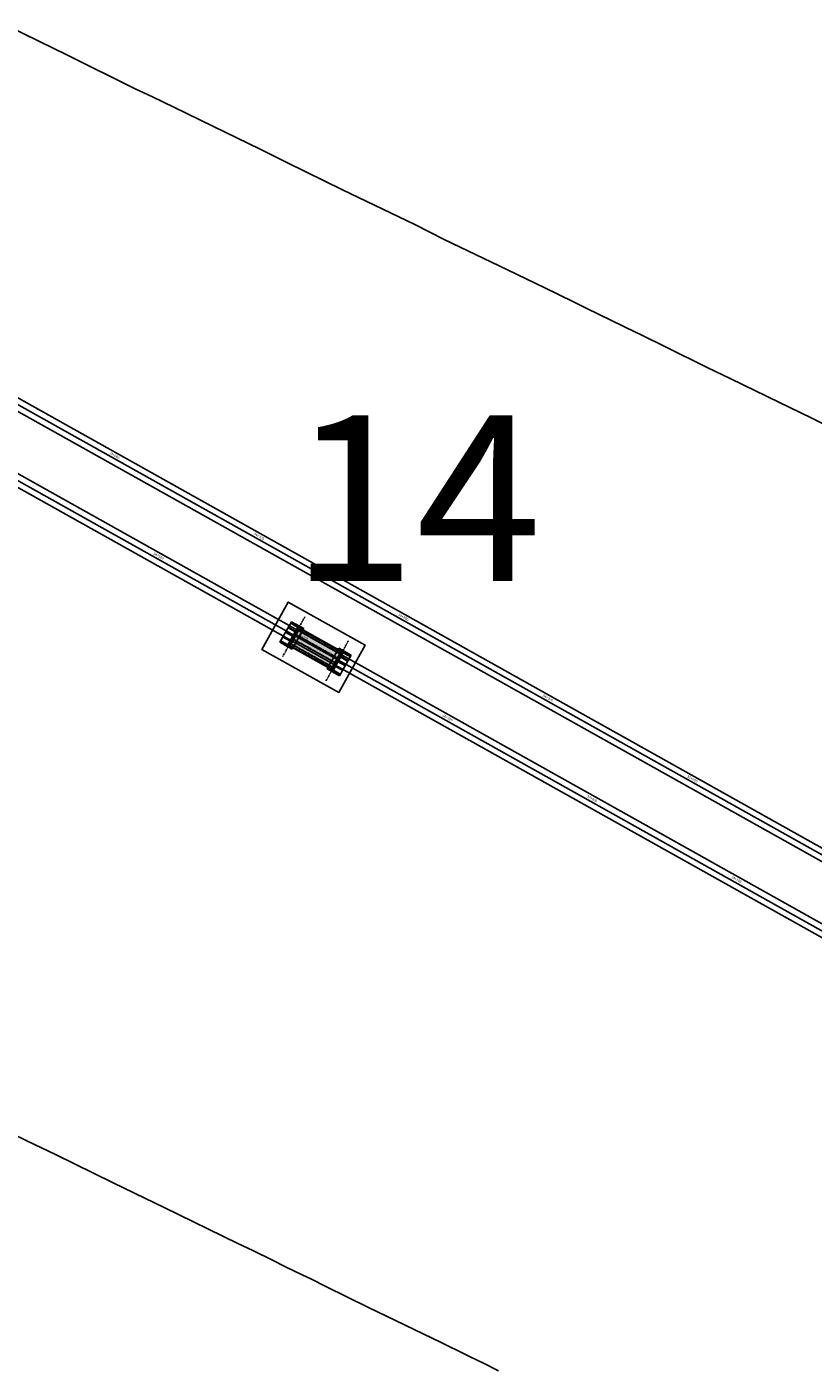
# Model space of a CAD drawing. Units: metres. Extents: x 289032 to 391211, y 8656521 to 8715776.
# Drawn here: x 333600 to 334076, y 8664929 to 8665737 of the extents above; entities that cross this region are included whole.
import ezdxf

# ---------------------------------------------------------------- set-up
doc = ezdxf.new("R2010")
doc.units = ezdxf.units.M
for name, pattern in [('DASHDOT2', [0.5, 0.25, -0.125, 0, -0.125]), ('DASHED', [0.75, 0.5, -0.25]), ('DASHED2', [0.375, 0.25, -0.125])]:
    doc.linetypes.add(name, pattern=pattern)
for name, color, linetype in [('02_TIN', 7, 'Continuous'), ('04_ALI', 7, 'Continuous'), ('04_ALI-EJE DERECHO', 7, 'Continuous'), ('04_ALI-EJE IZQUIERDO', 7, 'Continuous'), ('04_ALI_TXT-EJE DERECHO', 7, 'Continuous'), ('04_ALI_TXT-EJE IZQUIERDO', 7, 'Continuous'), ('BORDE DER-DER', 2, 'Continuous'), ('BORDE IZQ-IZQ', 3, 'DASHED'), ('C-ROAD-STAN-MAJR', 11, 'Continuous'), ('C-ROAD-STAN-MINR', 11, 'Continuous'), ('EJES', 1, 'Continuous'), ('ESTRIBO', 3, 'Continuous'), ('LOSA', 4, 'Continuous'), ('VIGAS', 250, 'Continuous')]:
    doc.layers.add(name, color=color, linetype=linetype)
doc.styles.add('DATOS-02', font='romand.shx')
doc.styles.get("Standard").update_dxf_attribs({"font": 'arial.ttf'})

# ---------------------------------------------------------------- blocks, each defined once
blk = doc.blocks.new('AeccTickLine')
blk.add_line((0, -0.5), (0, 0.5))
blk = doc.blocks.new('*U2')
at = {"layer": 'C-ROAD-STAN-MINR', "color": 11, "linetype": 'Continuous', "lineweight": -3, "xscale": 0.6000000000000001, "yscale": 0.6000000000000001, "zscale": 0.6000000000000001, "rotation": 330.7603589479319}
for p in [(333600.75, 8665459.82), (333609.48, 8665454.93), (333618.2, 8665450.05), (333626.93, 8665445.16), (333635.65, 8665440.28), (333644.38, 8665435.4), (333653.11, 8665430.51), (333661.83, 8665425.63), (333670.56, 8665420.74), (333688.01, 8665410.97), (333696.73, 8665406.09), (333705.46, 8665401.2), (333714.19, 8665396.32), (333722.91, 8665391.43), (333731.64, 8665386.55), (333740.36, 8665381.66), (333749.09, 8665376.78), (333757.82, 8665371.89), (333775.27, 8665362.13), (333783.99, 8665357.24), (333792.72, 8665352.36), (333801.44, 8665347.47), (333810.17, 8665342.59), (333818.9, 8665337.7), (333827.62, 8665332.82), (333836.35, 8665327.93), (333845.07, 8665323.05), (333862.53, 8665313.28), (333871.25, 8665308.39), (333879.98, 8665303.51), (333888.7, 8665298.63), (333897.43, 8665293.74), (333906.16, 8665288.86), (333914.88, 8665283.97), (333923.61, 8665279.09), (333932.33, 8665274.2), (333949.78, 8665264.43), (333958.51, 8665259.55), (333967.24, 8665254.66), (333975.96, 8665249.78), (333984.69, 8665244.89), (333993.41, 8665240.01), (334002.14, 8665235.13), (334010.87, 8665230.24), (334019.59, 8665225.36), (334037.04, 8665215.59), (334045.77, 8665210.7), (334054.49, 8665205.82), (334063.22, 8665200.93), (334071.95, 8665196.05)]:
    blk.add_blockref('AeccTickLine', p, dxfattribs=at)
blk = doc.blocks.new('*U872')
at = {"layer": '04_ALI', "color": 1, "linetype": 'Continuous', "lineweight": -3}
blk.add_line((333368.37, 8665635.74), (334540.91, 8664979.37), dxfattribs=at)
blk = doc.blocks.new('*U873')
at = {"layer": 'C-ROAD-STAN-MINR', "color": 11, "linetype": 'Continuous', "lineweight": -3, "xscale": 0.5999999999999999, "yscale": 0.5999999999999999, "zscale": 0.5999999999999999, "rotation": 330.7603589477882}
for p in [(333608.96, 8665501.07), (333617.68, 8665496.18), (333626.41, 8665491.3), (333635.13, 8665486.41), (333643.86, 8665481.53), (333661.31, 8665471.76), (333670.04, 8665466.87), (333678.76, 8665461.99), (333687.49, 8665457.1), (333696.22, 8665452.22), (333704.94, 8665447.33), (333713.67, 8665442.45), (333722.39, 8665437.56), (333731.12, 8665432.68), (333748.57, 8665422.91), (333757.3, 8665418.03), (333766.02, 8665413.14), (333774.75, 8665408.26), (333783.47, 8665403.37), (333792.2, 8665398.49), (333800.93, 8665393.6), (333809.65, 8665388.72), (333818.38, 8665383.83), (333835.83, 8665374.06), (333844.56, 8665369.18), (333853.28, 8665364.3), (333862.01, 8665359.41), (333870.73, 8665354.53), (333879.46, 8665349.64), (333888.18, 8665344.76), (333896.91, 8665339.87), (333905.64, 8665334.99), (333923.09, 8665325.22), (333931.81, 8665320.33), (333940.54, 8665315.45), (333949.27, 8665310.56), (333957.99, 8665305.68), (333966.72, 8665300.8), (333975.44, 8665295.91), (333984.17, 8665291.03), (333992.89, 8665286.14), (334010.35, 8665276.37), (334019.07, 8665271.49), (334027.8, 8665266.6), (334036.52, 8665261.72), (334045.25, 8665256.83), (334053.98, 8665251.95), (334062.7, 8665247.06), (334071.43, 8665242.18)]:
    blk.add_blockref('AeccTickLine', p, dxfattribs=at)
blk = doc.blocks.new('*U2270')
at = {"layer": '04_ALI', "color": 1, "linetype": 'Continuous', "lineweight": -3}
blk.add_line((333348.2, 8665601.2), (334508.61, 8664951.61), dxfattribs=at)

msp = doc.modelspace()

# ---------------------------------------------------------------- hatches: boundary and pattern name
at = {"layer": 'LOSA', "true_color": 0xb3b3b3}
h = msp.add_hatch(color=253, dxfattribs=at)
h.dxf.hatch_style = 1
h.paths.add_polyline_path([(333764.320793, 8665374.098173), (333758.605769, 8665363.888936), (333785.481367, 8665348.84426), (333791.19639, 8665359.053498)])
at = {"layer": 'LOSA', "true_color": 0x51a4a4}
h = msp.add_hatch(color=135, dxfattribs=at)
h.dxf.hatch_style = 1
h.paths.add_polyline_path([(333764.516178, 8665374.447207), (333764.320793, 8665374.098173), (333791.19639, 8665359.053498), (333791.391775, 8665359.402531)])
h = msp.add_hatch(color=135, dxfattribs=at)
h.dxf.hatch_style = 1
h.paths.add_polyline_path([(333758.605769, 8665363.888936), (333758.410384, 8665363.539902), (333785.285981, 8665348.495227), (333785.481367, 8665348.84426)])

# ---------------------------------------------------------------- linework, layer by layer
at = {"layer": '02_TIN', "color": 9, "linetype": 'Continuous', "lineweight": -3}
for points in [[(333589.981, 8665737.158, 1400.884), (333625.034, 8665720.056, 1402.512), (333665.918, 8665699.69, 1405.598), (333676.457, 8665694.788, 1406.093), (333689.399, 8665688.551, 1406.933), (333713.21, 8665676.979, 1408.942), (333741.397, 8665663.181, 1410.27), (333757.655, 8665655.262, 1413.289), (333791.233, 8665638.679, 1415.357), (333834.95, 8665617.652, 1419.086), (333852.628, 8665608.574, 1421.144), (333890.799, 8665590.267, 1426.966), (333913.363, 8665579.45, 1431.077), (333921.249, 8665575.58, 1432.464), (333931.561, 8665570.549, 1434.483), (333938.708, 8665567.077, 1434.773), (333960.831, 8665556.306, 1436.378), (333961.861, 8665555.804, 1436.466), (333972.497, 8665550.598, 1437.3), (333986.33, 8665543.863, 1438.3), (334011.539, 8665531.378, 1440.166), (334025.781, 8665524.569, 1430.581), (334054.73, 8665510.364, 1427.36), (334074.325, 8665500.902, 1427.223), (334085.684, 8665495.383, 1427.33)], [(333885.455, 8664925.326, 1784.087), (333876.384, 8664929.833, 1787.438), (333872.878, 8664931.465, 1786.992), (333867.882, 8664933.919, 1787.352), (333866.011, 8664934.937, 1787.149), (333850.79, 8664942.386, 1784.724), (333806.944, 8664963.596, 1783.272), (333781.216, 8664976.147, 1768.606), (333772.144, 8664980.791, 1766.825), (333767.214, 8664983.133, 1763.864), (333756.827, 8664988.159, 1761.619), (333748.839, 8664992.148, 1763.297), (333737.141, 8664997.937, 1773.175), (333727.948, 8665002.256, 1774.888), (333683.482, 8665023.939, 1756.894), (333671.859, 8665029.531, 1749.297), (333652.591, 8665038.869, 1757.794), (333617.802, 8665055.998, 1788.454), (333600.567, 8665064.298, 1793.368), (333560.891, 8665083.591, 1811.085)]]:
    msp.add_polyline3d(points, dxfattribs=at)
at = {"layer": 'BORDE DER-DER', "linetype": 'Continuous', "lineweight": -3, "ltscale": 0.3}
for points in [[(333349.955294, 8665604.336568), (334510.370969, 8664954.748138, -0.1770436903), (334668.6386, 8664770.619726), (334972.308296, 8663962.765559, 0.2709417166), (336537.017669, 8662692.102774), (337141.576644, 8662598.949494, -0.0595357592), (337325.271184, 8662547.751715), (338251.662038, 8662166.14761, 0.0218773665), (338415.874681, 8662106.763572), (339623.189212, 8661728.995048, -0.026036901), (339721.116705, 8661692.658164), (340431.923157, 8661385.936854, 0.0001468781)], [(334965.568714, 8663960.232173), (334682.753074, 8664712.60818, 0.0002868519), (334678.571773, 8664723.712371, 0.0012908344), (334674.352278, 8664734.802093, 0.0021513928), (334670.056546, 8664745.862481, 0.0030119544), (334665.646841, 8664756.877887, 0.0038725205), (334661.085906, 8664767.831491, 0.0047330923), (334656.337157, 8664778.704924, 0.0055936711), (334651.364892, 8664789.477903, 0.0064542582), (334646.134552, 8664800.127884, 0.0073148548), (334640.612998, 8664810.62973, 0.0083189006), (334634.76885, 8664820.955415, 0.0894094695), (334555.048359, 8664913.702158, 0.0083189006), (334545.71761, 8664921.030934, 0.0073148548), (334536.164244, 8664928.067235, 0.0064542582), (334526.420684, 8664934.837877, 0.0055936711), (334516.516757, 8664941.371844, 0.0047330923), (334506.479944, 8664947.699921, 0.0038725205), (334496.335659, 8664953.854354, 0.0030119544), (334486.107559, 8664959.868557, 0.0021513928), (334475.817868, 8664965.776837, 0.0012908344), (334465.487726, 8664971.614149, 0.0002868519), (334455.137541, 8664977.415875), (333400.356468, 8665567.871171, 0.0001294698)]]:
    msp.add_lwpolyline(points, format="xyb", dxfattribs=at)
at = {"layer": 'BORDE IZQ-IZQ', "linetype": 'Continuous', "lineweight": -3, "ltscale": 0.3}
for points in [[(337154.457637, 8662627.828706), (336558.159967, 8662722.993793, -0.2694994954), (335004.054226, 8663991.993527), (334700.9359, 8664798.38088, 0.1770436903), (334542.668269, 8664982.509292), (333370.128138, 8665638.884865, 0.0406716621)], [(333420.529313, 8665602.419468), (334487.434841, 8665005.177028, -0.0002868519), (334497.785026, 8664999.375303, -0.0012908344), (334508.115168, 8664993.537991, -0.0021513928), (334518.404859, 8664987.629711, -0.0030119544), (334528.632959, 8664981.615508, -0.0038725205), (334538.777244, 8664975.461075, -0.0047330923), (334548.814057, 8664969.132998, -0.0055936711), (334558.717984, 8664962.599031, -0.0064542582), (334568.461544, 8664955.828389, -0.0073148548), (334578.01491, 8664948.792088, -0.0083189006), (334587.345659, 8664941.463312, -0.0894094695), (334667.06615, 8664848.716569, -0.0083189006), (334672.910298, 8664838.390884, -0.0073148548), (334678.431852, 8664827.889038, -0.0064542582), (334683.662192, 8664817.239057, -0.0055936711), (334688.634457, 8664806.466078, -0.0047330923), (334693.383207, 8664795.592645, -0.0038725205), (334697.944141, 8664784.639041, -0.0030119544), (334702.353846, 8664773.623635, -0.0021513928), (334706.649579, 8664762.563247, -0.0012908344), (334710.869073, 8664751.473525, -0.0002868519), (334715.050374, 8664740.369334), (334997.314644, 8663989.460142, 0.2694994954)]]:
    msp.add_lwpolyline(points, format="xyb", dxfattribs=at)
at = {"layer": 'Defpoints', "color": 5}
msp.add_lwpolyline([(333742.446313, 8665361.093433), (333788.932944, 8665335.105513), (333804.898935, 8665363.665133), (333758.412305, 8665389.653054)], close=True, dxfattribs=at)
msp.add_lwpolyline([(333758.412305, 8665389.653054), (333742.446313, 8665361.093433), (333788.932944, 8665335.105513), (333804.898935, 8665363.665133), (333758.412305, 8665389.653054), (333758.412305, 8665389.653054)], dxfattribs=at)
at = {"layer": 'EJES', "color": 1, "linetype": 'DASHDOT2'}
for p, q in [((333768.528688, 8665380.796204), (333755.095942, 8665356.800134)), ((333794.706218, 8665366.142299), (333781.273472, 8665342.146229))]:
    msp.add_line(p, q, dxfattribs=at)
for points in [[(333758.377244, 8665374.331052), (333763.350975, 8665371.54681)], [(333759.940327, 8665377.123322), (333764.914058, 8665374.33908)], [(333758.710571, 8665363.257258), (333753.736841, 8665366.0415)], [(333755.299924, 8665368.83377), (333760.273655, 8665366.049528)], [(333756.838584, 8665371.582411), (333761.812315, 8665368.798169)], [(333789.528505, 8665356.892905), (333794.502235, 8665354.108663)], [(333791.091588, 8665359.685175), (333796.065319, 8665356.900933)], [(333789.861832, 8665345.819112), (333784.888101, 8665348.603354)], [(333786.451185, 8665351.395624), (333791.424915, 8665348.611382)], [(333787.989845, 8665354.144264), (333792.963575, 8665351.360023)]]:
    msp.add_lwpolyline(points, dxfattribs=at)
at = {"layer": 'ESTRIBO', "color": 3}
for p, q in [((333753.370493, 8665365.387062), (333760.306675, 8665377.77776)), ((333757.890388, 8665363.429883), (333764.338106, 8665374.947997)), ((333758.342332, 8665363.520696), (333764.496972, 8665374.515259)), ((333758.429645, 8665374.015213), (333758.673877, 8665374.451505)), ((333759.242894, 8665362.672764), (333765.690612, 8665374.190878)), ((333759.992728, 8665376.807483), (333760.23696, 8665377.243775)), ((333760.831089, 8665361.210699), (333767.767271, 8665373.601397)), ((333753.789242, 8665365.725661), (333754.033473, 8665366.161953)), ((333755.352325, 8665368.517931), (333755.596557, 8665368.954224)), ((333756.890985, 8665371.266572), (333757.135217, 8665371.702864)), ((333782.034888, 8665349.341036), (333788.97107, 8665361.731734)), ((333784.111547, 8665348.751555), (333790.559266, 8665360.269669)), ((333785.305187, 8665348.427174), (333791.459828, 8665359.421737)), ((333785.464053, 8665347.994437), (333791.911771, 8665359.512551)), ((333789.495484, 8665345.164673), (333796.431666, 8665357.555372)), ((333795.768686, 8665356.78048), (333796.012918, 8665357.216772)), ((333791.128283, 8665348.490928), (333791.372514, 8665348.927221)), ((333792.666943, 8665351.239569), (333792.911174, 8665351.675861)), ((333794.205603, 8665353.98821), (333794.449834, 8665354.424502)), ((333789.565199, 8665345.698658), (333789.809431, 8665346.13495))]:
    msp.add_line(p, q, dxfattribs=at)
for points in [[(333758.429645, 8665374.015213), (333762.530791, 8665371.719434)], [(333758.673877, 8665374.451505), (333762.775023, 8665372.155727)], [(333759.992728, 8665376.807483), (333764.093875, 8665374.511705)], [(333760.23696, 8665377.243775), (333765.690612, 8665374.190878)], [(333760.306675, 8665377.77776), (333767.767271, 8665373.601397)], [(333764.496972, 8665374.515259), (333765.544073, 8665373.929103)], [(333760.831089, 8665361.210699), (333753.370493, 8665365.387062)], [(333759.242894, 8665362.672764), (333753.789242, 8665365.725661)], [(333758.13462, 8665363.866175), (333754.033473, 8665366.161953)], [(333755.352325, 8665368.517931), (333759.453471, 8665366.222153)], [(333755.596557, 8665368.954224), (333759.697703, 8665366.658445)], [(333756.890985, 8665371.266572), (333760.992131, 8665368.970794)], [(333757.135217, 8665371.702864), (333761.236363, 8665369.407086)], [(333759.389433, 8665362.93454), (333758.342332, 8665363.520696)], [(333788.97107, 8665361.731734), (333796.431666, 8665357.555372)], [(333790.104456, 8665356.283988), (333794.205603, 8665353.98821)], [(333790.348688, 8665356.72028), (333794.449834, 8665354.424502)], [(333790.412727, 8665360.007894), (333791.459828, 8665359.421737)], [(333790.559266, 8665360.269669), (333796.012918, 8665357.216772)], [(333791.66754, 8665359.076258), (333795.768686, 8665356.78048)], [(333789.495484, 8665345.164673), (333782.034888, 8665349.341036)], [(333789.565199, 8665345.698658), (333784.111547, 8665348.751555)], [(333785.305187, 8665348.427174), (333784.258086, 8665349.01333)], [(333789.809431, 8665346.13495), (333785.708285, 8665348.430729)], [(333787.027136, 8665350.786707), (333791.128283, 8665348.490928)], [(333787.271368, 8665351.222999), (333791.372514, 8665348.927221)], [(333788.565796, 8665353.535348), (333792.666943, 8665351.239569)], [(333788.810028, 8665353.97164), (333792.911174, 8665351.675861)]]:
    msp.add_lwpolyline(points, dxfattribs=at)
at = {"layer": 'LOSA', "linetype": 'Continuous', "lineweight": -3, "ltscale": 0.3}
for p, q in [((333764.516178, 8665374.447207), (333758.410384, 8665363.539902)), ((333791.391775, 8665359.402531), (333785.285981, 8665348.495227))]:
    msp.add_line(p, q, dxfattribs=at)
for points in [[(333764.320793, 8665374.098173), (333791.19639, 8665359.053498)], [(333764.516178, 8665374.447207), (333791.391775, 8665359.402531)], [(333785.285981, 8665348.495227), (333758.410384, 8665363.539902)], [(333785.481367, 8665348.84426), (333758.605769, 8665363.888936)]]:
    msp.add_lwpolyline(points, dxfattribs=at)
at = {"layer": 'VIGAS', "color": 49, "linetype": 'DASHED2', "true_color": 0x474747, "flags": 128}
for points in [[(333763.679684, 8665372.952906), (333790.555282, 8665357.90823)], [(333763.826223, 8665373.214681), (333790.701821, 8665358.170006)], [(333759.100339, 8665364.772428), (333785.975936, 8665349.727752)], [(333759.246878, 8665365.034203), (333786.122475, 8665349.989528)], [(333760.626787, 8665367.499254), (333787.502385, 8665352.454578)], [(333760.773326, 8665367.761029), (333787.648924, 8665352.716354)], [(333762.153236, 8665370.22608), (333789.028833, 8665355.181404)], [(333762.299775, 8665370.487855), (333789.175372, 8665355.44318)]]:
    msp.add_lwpolyline(points, dxfattribs=at)

# ---------------------------------------------------------------- block references
at = {"layer": '04_ALI-EJE DERECHO', "color": 7, "linetype": 'Continuous', "lineweight": -3}
msp.add_blockref('*U2270', (0, 0), dxfattribs=at)
at = {"layer": '04_ALI-EJE IZQUIERDO', "color": 7, "linetype": 'Continuous', "lineweight": -3}
msp.add_blockref('*U872', (0, 0), dxfattribs=at)
at = {"layer": '04_ALI_TXT-EJE DERECHO', "color": 7, "linetype": 'Continuous', "lineweight": -3}
msp.add_blockref('*U2', (0, 0), dxfattribs=at)
at = {"layer": '04_ALI_TXT-EJE IZQUIERDO', "color": 7, "linetype": 'Continuous', "lineweight": -3}
msp.add_blockref('*U873', (0, 0), dxfattribs=at)
at = {"layer": 'C-ROAD-STAN-MAJR', "color": 11, "linetype": 'Continuous', "lineweight": -3}
for p, xscale, yscale, zscale, rotation in [((333652.586608, 8665476.641923), 0.5999999999999999, 0.5999999999999999, 0.5999999999999999, 330.7603589477882), ((333739.845041, 8665427.795574), 0.5999999999999999, 0.5999999999999999, 0.5999999999999999, 330.7603589477882), ((333679.283151, 8665415.856639), 0.6000000000000001, 0.6000000000000001, 0.6000000000000001, 330.7603589479319), ((333827.103475, 8665378.949225), 0.5999999999999999, 0.5999999999999999, 0.5999999999999999, 330.7603589477882), ((333766.541584, 8665367.01029), 0.6000000000000001, 0.6000000000000001, 0.6000000000000001, 330.7603589479319), ((333914.361908, 8665330.102876), 0.5999999999999999, 0.5999999999999999, 0.5999999999999999, 330.7603589477882), ((333853.800018, 8665318.163941), 0.6000000000000001, 0.6000000000000001, 0.6000000000000001, 330.7603589479319), ((334001.620342, 8665281.256528), 0.5999999999999999, 0.5999999999999999, 0.5999999999999999, 330.7603589477882), ((333941.058451, 8665269.317593), 0.6000000000000001, 0.6000000000000001, 0.6000000000000001, 330.7603589479319), ((334028.316884, 8665220.471244), 0.6000000000000001, 0.6000000000000001, 0.6000000000000001, 330.7603589479319)]:
    msp.add_blockref('AeccTickLine', p, dxfattribs=dict(at, xscale=xscale, yscale=yscale, zscale=zscale, rotation=rotation))

# ---------------------------------------------------------------- texts
at = {"layer": 'C-ROAD-STAN-MAJR', "color": 11, "linetype": 'Continuous', "lineweight": -3, "char_height": 1.5, "attachment_point": 8, "rotation": 330.760358948, "style": 'DATOS-02'}
for s, insert in [('34+600', (333652.892874, 8665477.189033)), ('34+700', (333740.151308, 8665428.342684)), ('34+100', (333679.589417, 8665416.403749)), ('34+800', (333827.409741, 8665379.496336)), ('34+200', (333766.847851, 8665367.557401)), ('34+900', (333914.668175, 8665330.649987)), ('34+300', (333854.106284, 8665318.711052)), ('35+000', (334001.926608, 8665281.803638)), ('34+400', (333941.364718, 8665269.864703)), ('34+500', (334028.623151, 8665221.018354))]:
    msp.add_mtext(s, dxfattribs=dict(at, insert=insert))
at = {"layer": 'Defpoints', "color": 3}
msp.add_text('14', height=100, dxfattribs=at).set_placement((333759.998806, 8665402.387403))

doc.saveas('drawing.dxf')
